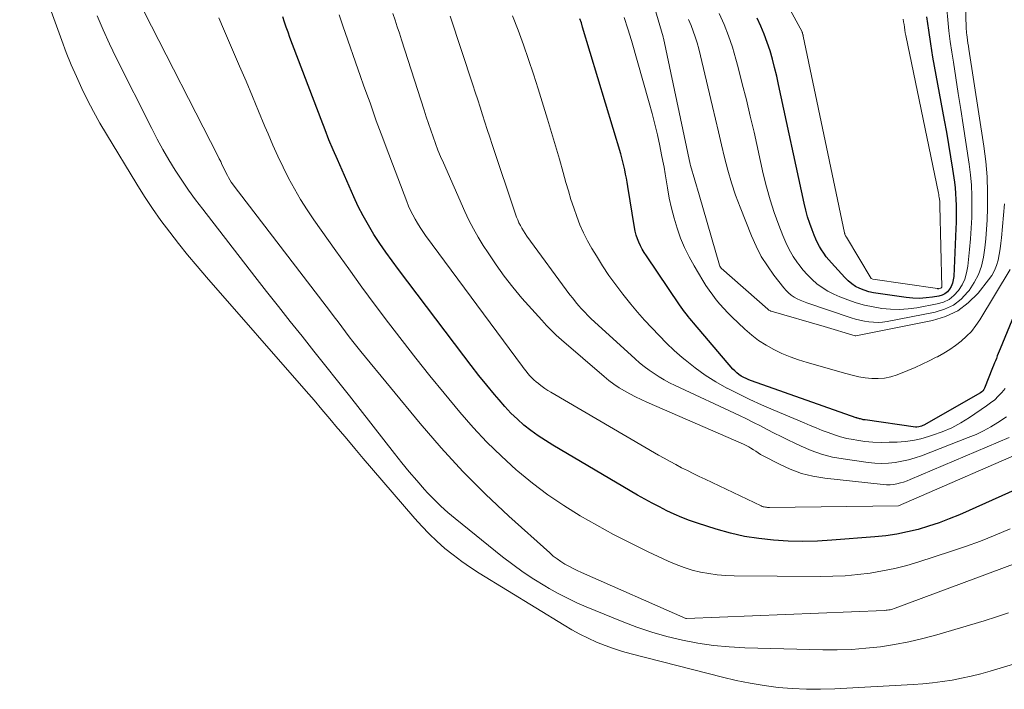
# Model space of a CAD drawing. Units: feet. Extents: x 1184172 to 1189172, y 7076370 to 7083870.
# Drawn here: x 1185645 to 1185700, y 7078114 to 7078151 of the extents above; entities that cross this region are included whole.
import ezdxf

# ---------------------------------------------------------------- set-up
doc = ezdxf.new("R2010")
doc.units = ezdxf.units.FT
doc.header["$MEASUREMENT"] = 0
doc.layers.add('Level 44', color=7, linetype='Continuous', lineweight=0)
doc.layers.add('Level 45', color=7, linetype='Continuous', lineweight=0)

msp = doc.modelspace()

# ---------------------------------------------------------------- linework, layer by layer
at = {"layer": 'Level 44', "color": 32, "linetype": 'Continuous', "lineweight": 30, "flags": 128}
for points, elevation in [([(1185701.03, 7078124.8), (1185697.73, 7078123.33), (1185697.16, 7078123.1), (1185696.59, 7078122.88), (1185696, 7078122.69), (1185695.41, 7078122.51), (1185694.81, 7078122.37), (1185694.21, 7078122.24), (1185693.6, 7078122.15), (1185692.99, 7078122.09), (1185690.57, 7078121.9), (1185689.75, 7078121.85), (1185688.93, 7078121.83), (1185688.11, 7078121.85), (1185687.29, 7078121.9), (1185686.47, 7078121.99), (1185685.66, 7078122.11), (1185684.86, 7078122.3), (1185684.07, 7078122.52), (1185683.01, 7078122.86), (1185682.57, 7078123.01), (1185682.13, 7078123.17), (1185681.71, 7078123.36), (1185681.29, 7078123.56), (1185680.87, 7078123.77), (1185680.46, 7078123.99), (1185680.05, 7078124.21), (1185679.65, 7078124.44), (1185674.89, 7078127.24), (1185674.47, 7078127.5), (1185674.05, 7078127.78), (1185673.65, 7078128.07), (1185673.26, 7078128.38), (1185672.89, 7078128.71), (1185672.53, 7078129.05), (1185672.19, 7078129.42), (1185671.86, 7078129.79), (1185671.61, 7078130.09), (1185671.17, 7078130.63), (1185670.73, 7078131.17), (1185670.3, 7078131.72), (1185669.88, 7078132.27), (1185666.21, 7078137.13), (1185665.85, 7078137.62), (1185665.5, 7078138.1), (1185665.16, 7078138.6), (1185664.83, 7078139.1), (1185664.52, 7078139.62), (1185664.22, 7078140.14), (1185663.95, 7078140.67), (1185663.7, 7078141.22), (1185662.78, 7078143.31), (1185662.54, 7078143.87), (1185662.3, 7078144.43), (1185662.08, 7078144.99), (1185661.86, 7078145.56), (1185660.11, 7078150.19), (1185660, 7078150.48), (1185659.9, 7078150.76), (1185659.8, 7078151.05), (1185659.71, 7078151.34)], 2230), ([(1185692.13, 7078128.73), (1185692.11, 7078128.73), (1185692.09, 7078128.74), (1185692.01, 7078128.76), (1185691.99, 7078128.77), (1185691.97, 7078128.78), (1185691.95, 7078128.79), (1185691.93, 7078128.79), (1185686.04, 7078130.87), (1185685.89, 7078130.93), (1185685.75, 7078130.99), (1185685.61, 7078131.06), (1185685.47, 7078131.13), (1185685.34, 7078131.22), (1185685.22, 7078131.31), (1185685.11, 7078131.42), (1185685, 7078131.53), (1185682.79, 7078134.12), (1185682.69, 7078134.24), (1185682.59, 7078134.37), (1185682.49, 7078134.49), (1185682.39, 7078134.62), (1185682.29, 7078134.75), (1185682.19, 7078134.88), (1185682.1, 7078135.01), (1185682.01, 7078135.15), (1185680.14, 7078137.9), (1185680.02, 7078138.09), (1185679.91, 7078138.27), (1185679.81, 7078138.46), (1185679.72, 7078138.66), (1185679.64, 7078138.86), (1185679.57, 7078139.07), (1185679.52, 7078139.28), (1185679.47, 7078139.49), (1185679.1, 7078141.8), (1185679.06, 7078142.04), (1185679.02, 7078142.27), (1185678.97, 7078142.5), (1185678.93, 7078142.73), (1185678.88, 7078142.96), (1185678.82, 7078143.19), (1185678.76, 7078143.41), (1185678.7, 7078143.64), (1185676.56, 7078150.77), (1185676.49, 7078151), (1185676.41, 7078151.23)], 2240), ([(1185695.89, 7078151.35), (1185695.99, 7078150.59), (1185696.1, 7078149.83), (1185696.23, 7078149.07), (1185696.88, 7078145.53), (1185697, 7078144.85), (1185697.12, 7078144.16), (1185697.23, 7078143.47), (1185697.34, 7078142.78), (1185697.45, 7078142.04), (1185697.49, 7078141.72), (1185697.52, 7078141.4), (1185697.54, 7078141.07), (1185697.56, 7078140.74), (1185697.56, 7078140.42), (1185697.56, 7078140.09), (1185697.55, 7078139.77), (1185697.54, 7078139.44), (1185697.42, 7078136.73), (1185697.39, 7078136.54), (1185697.35, 7078136.36), (1185697.28, 7078136.18), (1185697.18, 7078136.02), (1185697.06, 7078135.88), (1185696.92, 7078135.76), (1185696.76, 7078135.69), (1185696.58, 7078135.63), (1185696.23, 7078135.57), (1185695.86, 7078135.53), (1185695.49, 7078135.5), (1185695.12, 7078135.52), (1185694.75, 7078135.55), (1185693.16, 7078135.77), (1185692.9, 7078135.82), (1185692.64, 7078135.88), (1185692.39, 7078135.96), (1185692.14, 7078136.06), (1185691.9, 7078136.18), (1185691.68, 7078136.32), (1185691.48, 7078136.49), (1185691.29, 7078136.67), (1185690.55, 7078137.5), (1185690.4, 7078137.67), (1185690.25, 7078137.85), (1185690.12, 7078138.04), (1185689.99, 7078138.23), (1185689.87, 7078138.43), (1185689.76, 7078138.63), (1185689.66, 7078138.84), (1185689.57, 7078139.06), (1185689.45, 7078139.36), (1185689.32, 7078139.72), (1185689.2, 7078140.1), (1185689.1, 7078140.47), (1185689.01, 7078140.86), (1185687.57, 7078147.53), (1185687.47, 7078148.01), (1185687.35, 7078148.49), (1185687.22, 7078148.96), (1185687.09, 7078149.43), (1185686.93, 7078149.9), (1185686.76, 7078150.36), (1185686.57, 7078150.81), (1185686.36, 7078151.26)], 2250), ([(1185701.59, 7078136.49), (1185700.02, 7078132.66), (1185699.97, 7078132.53), (1185699.92, 7078132.4), (1185699.86, 7078132.27), (1185699.81, 7078132.13), (1185699.76, 7078132), (1185699.7, 7078131.87), (1185699.65, 7078131.73), (1185699.6, 7078131.6), (1185699.14, 7078130.45), (1185699.1, 7078130.37), (1185699.05, 7078130.3), (1185698.99, 7078130.24), (1185698.92, 7078130.19), (1185695.74, 7078128.38), (1185695.68, 7078128.35), (1185695.61, 7078128.32), (1185695.53, 7078128.29), (1185695.46, 7078128.27), (1185695.35, 7078128.25), (1185695.33, 7078128.25), (1185695.31, 7078128.25), (1185695.29, 7078128.25), (1185695.26, 7078128.25), (1185692.43, 7078128.67), (1185692.38, 7078128.67), (1185692.33, 7078128.68), (1185692.28, 7078128.69), (1185692.23, 7078128.7), (1185692.17, 7078128.72), (1185692.15, 7078128.72), (1185692.13, 7078128.73)], 2240)]:
    msp.add_lwpolyline(points, dxfattribs=dict(at, elevation=elevation))
at = {"layer": 'Level 45', "color": 32, "linetype": 'Continuous', "lineweight": 0, "flags": 128}
for points, elevation in [([(1185697.87, 7078158.51), (1185698.12, 7078150.76), (1185698.12, 7078150.65), (1185698.13, 7078150.54), (1185698.14, 7078150.44), (1185698.15, 7078150.33), (1185698.17, 7078150.2), (1185698.19, 7078150.03), (1185698.21, 7078149.86), (1185698.24, 7078149.69), (1185698.26, 7078149.52), (1185699.1, 7078144.06), (1185699.21, 7078143.2), (1185699.29, 7078142.34), (1185699.31, 7078141.47), (1185699.31, 7078140.6), (1185699.29, 7078139.91), (1185699.26, 7078139.39), (1185699.22, 7078138.86), (1185699.16, 7078138.34), (1185699.09, 7078137.82), (1185698.97, 7078137.32), (1185698.8, 7078136.84), (1185698.56, 7078136.39), (1185698.28, 7078135.95), (1185698.21, 7078135.87), (1185697.83, 7078135.46), (1185697.4, 7078135.12), (1185696.9, 7078134.89), (1185696.37, 7078134.72), (1185693.67, 7078134.21), (1185693.41, 7078134.17), (1185693.16, 7078134.15), (1185692.9, 7078134.16), (1185692.65, 7078134.18), (1185692.4, 7078134.22), (1185692.14, 7078134.27), (1185691.9, 7078134.33), (1185691.65, 7078134.41), (1185689.15, 7078135.25), (1185688.97, 7078135.32), (1185688.79, 7078135.4), (1185688.61, 7078135.48), (1185688.44, 7078135.58), (1185688.28, 7078135.69), (1185688.13, 7078135.81), (1185687.99, 7078135.95), (1185687.87, 7078136.09), (1185687.31, 7078136.81), (1185686.94, 7078137.33), (1185686.6, 7078137.87), (1185686.31, 7078138.44), (1185686.04, 7078139.03), (1185685.41, 7078140.63), (1185685.15, 7078141.32), (1185684.92, 7078142.01), (1185684.71, 7078142.72), (1185684.53, 7078143.43), (1185684.36, 7078144.15), (1185684.19, 7078144.87), (1185684.02, 7078145.58), (1185683.85, 7078146.3), (1185683.08, 7078149.55), (1185682.99, 7078149.88), (1185682.89, 7078150.21), (1185682.78, 7078150.53), (1185682.65, 7078150.85), (1185682.5, 7078151.19)], 2246), ([(1185703.82, 7078115.84), (1185699.47, 7078114.54), (1185698.93, 7078114.39), (1185698.4, 7078114.25), (1185697.86, 7078114.14), (1185697.32, 7078114.03), (1185696.78, 7078113.95), (1185696.23, 7078113.87), (1185695.68, 7078113.82), (1185695.13, 7078113.78), (1185690.73, 7078113.54), (1185689.93, 7078113.51), (1185689.14, 7078113.52), (1185688.34, 7078113.56), (1185687.55, 7078113.62), (1185686.76, 7078113.73), (1185685.97, 7078113.85), (1185685.19, 7078114.01), (1185684.41, 7078114.19), (1185679.28, 7078115.5), (1185678.79, 7078115.64), (1185678.3, 7078115.8), (1185677.82, 7078115.98), (1185677.34, 7078116.17), (1185676.87, 7078116.39), (1185676.41, 7078116.61), (1185675.96, 7078116.86), (1185675.52, 7078117.12), (1185670.75, 7078120.05), (1185670.25, 7078120.37), (1185669.76, 7078120.71), (1185669.28, 7078121.07), (1185668.82, 7078121.44), (1185668.37, 7078121.84), (1185667.93, 7078122.25), (1185667.52, 7078122.68), (1185667.12, 7078123.12), (1185664.69, 7078125.96), (1185664.22, 7078126.5), (1185663.76, 7078127.05), (1185663.3, 7078127.6), (1185662.84, 7078128.15), (1185662.79, 7078128.21), (1185662.35, 7078128.73), (1185661.91, 7078129.25), (1185661.47, 7078129.77), (1185661.02, 7078130.28), (1185655.42, 7078136.7), (1185654.89, 7078137.32), (1185654.36, 7078137.95), (1185653.85, 7078138.59), (1185653.35, 7078139.23), (1185652.86, 7078139.89), (1185652.39, 7078140.56), (1185651.94, 7078141.24), (1185651.51, 7078141.93), (1185649.8, 7078144.74), (1185649.43, 7078145.37), (1185649.07, 7078146.01), (1185648.73, 7078146.66), (1185648.41, 7078147.31), (1185648.11, 7078147.98), (1185647.81, 7078148.65), (1185647.54, 7078149.33), (1185647.28, 7078150.02), (1185644.92, 7078156.53)], 2222), ([(1185700.26, 7078140.83), (1185700.1, 7078138.92), (1185700.06, 7078138.61), (1185700.02, 7078138.29), (1185699.97, 7078137.98), (1185699.91, 7078137.66), (1185699.82, 7078137.36), (1185699.7, 7078137.07), (1185699.55, 7078136.8), (1185699.37, 7078136.55), (1185698.78, 7078135.8), (1185698.23, 7078135.26), (1185697.64, 7078134.8), (1185696.96, 7078134.48), (1185696.22, 7078134.26), (1185691.92, 7078133.4), (1185691.88, 7078133.4), (1185690.13, 7078133.92), (1185687.16, 7078134.78), (1185687.15, 7078134.79), (1185687.13, 7078134.79), (1185687.11, 7078134.8), (1185687.09, 7078134.81), (1185687.03, 7078134.85), (1185687.01, 7078134.86), (1185686.99, 7078134.87), (1185686.98, 7078134.89), (1185686.96, 7078134.9), (1185684.35, 7078137.21), (1185684.27, 7078137.31), (1185684.25, 7078137.36), (1185684.25, 7078137.37), (1185683.1, 7078141.33), (1185682.63, 7078142.98), (1185682.61, 7078143.05), (1185681.1, 7078150.14), (1185681.08, 7078150.18), (1185681.08, 7078150.21), (1185679.15, 7078156.8)], 2244), ([(1185694.58, 7078151.21), (1185694.6, 7078151.06), (1185694.62, 7078150.91), (1185694.64, 7078150.76), (1185694.67, 7078150.6), (1185694.69, 7078150.45), (1185694.72, 7078150.3), (1185696.55, 7078141.43), (1185696.57, 7078141.34), (1185696.58, 7078141.26), (1185696.6, 7078141.18), (1185696.61, 7078141.09), (1185696.63, 7078140.96), (1185696.63, 7078140.94), (1185696.63, 7078140.92), (1185696.63, 7078140.9), (1185696.63, 7078140.88), (1185696.64, 7078140.8), (1185696.64, 7078140.78), (1185696.64, 7078140.76), (1185696.64, 7078140.74), (1185696.64, 7078140.72), (1185696.74, 7078136.14), (1185696.69, 7078136.07), (1185696.58, 7078136.06), (1185696.56, 7078136.05), (1185696.54, 7078136.05), (1185696.52, 7078136.05), (1185696.5, 7078136.06), (1185692.86, 7078136.59), (1185692.78, 7078136.63), (1185691.38, 7078138.95), (1185691.34, 7078139.02), (1185691.3, 7078139.12), (1185691.29, 7078139.14), (1185691.29, 7078139.15), (1185691.28, 7078139.17), (1185691.28, 7078139.19), (1185688.96, 7078150.26), (1185688.96, 7078150.28), (1185688.95, 7078150.3), (1185688.95, 7078150.32), (1185688.94, 7078150.34), (1185688.92, 7078150.42), (1185688.91, 7078150.44), (1185688.9, 7078150.46), (1185688.9, 7078150.48), (1185688.89, 7078150.5), (1185686.76, 7078154.44)], 2252), ([(1185700.92, 7078120.61), (1185694.13, 7078118.07), (1185694.06, 7078118.05), (1185693.98, 7078118.02), (1185693.91, 7078118.01), (1185693.84, 7078117.99), (1185693.76, 7078117.98), (1185693.68, 7078117.96), (1185693.61, 7078117.96), (1185693.53, 7078117.95), (1185682.39, 7078117.5), (1185682.36, 7078117.5), (1185676.49, 7078120.08), (1185676.25, 7078120.19), (1185676.02, 7078120.31), (1185675.78, 7078120.43), (1185675.56, 7078120.56), (1185675.33, 7078120.7), (1185675.12, 7078120.85), (1185674.91, 7078121.01), (1185674.71, 7078121.18), (1185672.42, 7078123.25), (1185671.1, 7078124.49), (1185669.83, 7078125.77), (1185668.61, 7078127.1), (1185667.43, 7078128.47), (1185664.09, 7078132.52), (1185663.87, 7078132.8), (1185663.65, 7078133.07), (1185663.44, 7078133.35), (1185663.23, 7078133.63), (1185663.02, 7078133.91), (1185662.81, 7078134.19), (1185662.59, 7078134.46), (1185662.38, 7078134.74), (1185656.97, 7078141.82), (1185656.88, 7078141.94), (1185656.8, 7078142.05), (1185656.73, 7078142.17), (1185656.65, 7078142.3), (1185656.59, 7078142.42), (1185656.52, 7078142.55), (1185656.46, 7078142.68), (1185656.4, 7078142.81), (1185656.37, 7078142.87), (1185656.29, 7078143.04), (1185656.22, 7078143.2), (1185656.14, 7078143.36), (1185656.06, 7078143.52), (1185651.92, 7078151.63)], 2226), ([(1185700.53, 7078127.68), (1185694.97, 7078125.31), (1185694.79, 7078125.24), (1185694.6, 7078125.17), (1185694.42, 7078125.12), (1185694.22, 7078125.07), (1185694.03, 7078125.04), (1185693.84, 7078125.02), (1185693.64, 7078125.02), (1185693.45, 7078125.03), (1185690.17, 7078125.39), (1185689.5, 7078125.5), (1185688.86, 7078125.66), (1185688.23, 7078125.89), (1185687.62, 7078126.17), (1185686.7, 7078126.65), (1185686.56, 7078126.73), (1185686.42, 7078126.81), (1185686.29, 7078126.9), (1185686.16, 7078126.99), (1185686.02, 7078127.08), (1185685.89, 7078127.16), (1185685.75, 7078127.23), (1185685.6, 7078127.3), (1185680.16, 7078129.67), (1185679.84, 7078129.81), (1185679.53, 7078129.96), (1185679.22, 7078130.13), (1185678.91, 7078130.3), (1185678.61, 7078130.48), (1185678.32, 7078130.68), (1185678.04, 7078130.89), (1185677.77, 7078131.11), (1185675.38, 7078133.17), (1185675.08, 7078133.43), (1185674.8, 7078133.7), (1185674.53, 7078133.98), (1185674.26, 7078134.27), (1185673.15, 7078135.52), (1185672.64, 7078136.13), (1185672.15, 7078136.75), (1185671.69, 7078137.4), (1185671.24, 7078138.06), (1185670.97, 7078138.48), (1185670.69, 7078138.94), (1185670.42, 7078139.41), (1185670.17, 7078139.9), (1185669.94, 7078140.39), (1185668.73, 7078143.13), (1185668.57, 7078143.49), (1185668.42, 7078143.85), (1185668.28, 7078144.22), (1185668.15, 7078144.59), (1185668.02, 7078144.97), (1185667.9, 7078145.34), (1185667.77, 7078145.71), (1185667.65, 7078146.09), (1185666.38, 7078150.05), (1185666.26, 7078150.42), (1185666.14, 7078150.79), (1185666.02, 7078151.16), (1185665.9, 7078151.53)], 2234), ([(1185697.03, 7078151.78), (1185697.08, 7078151.17), (1185697.14, 7078150.56), (1185697.22, 7078149.96), (1185697.31, 7078149.35), (1185697.4, 7078148.79), (1185697.54, 7078147.91), (1185697.67, 7078147.03), (1185697.81, 7078146.14), (1185697.94, 7078145.26), (1185698.28, 7078143.06), (1185698.35, 7078142.46), (1185698.41, 7078141.87), (1185698.44, 7078141.27), (1185698.44, 7078140.67), (1185698.43, 7078140.06), (1185698.4, 7078139.46), (1185698.36, 7078138.86), (1185698.31, 7078138.26), (1185698.21, 7078137.31), (1185698.14, 7078136.94), (1185698.03, 7078136.59), (1185697.88, 7078136.26), (1185697.68, 7078135.94), (1185697.43, 7078135.67), (1185697.16, 7078135.45), (1185696.84, 7078135.29), (1185696.49, 7078135.19), (1185695.34, 7078134.98), (1185694.85, 7078134.91), (1185694.36, 7078134.88), (1185693.87, 7078134.89), (1185693.38, 7078134.93), (1185692.89, 7078135.02), (1185692.4, 7078135.12), (1185691.93, 7078135.26), (1185691.46, 7078135.42), (1185691.01, 7078135.59), (1185690.67, 7078135.74), (1185690.34, 7078135.91), (1185690.03, 7078136.11), (1185689.73, 7078136.32), (1185689.45, 7078136.57), (1185689.19, 7078136.83), (1185688.94, 7078137.11), (1185688.72, 7078137.4), (1185688.64, 7078137.51), (1185688.4, 7078137.87), (1185688.17, 7078138.25), (1185687.98, 7078138.64), (1185687.81, 7078139.04), (1185687.58, 7078139.63), (1185687.32, 7078140.34), (1185687.09, 7078141.05), (1185686.89, 7078141.78), (1185686.71, 7078142.51), (1185686.19, 7078144.85), (1185685.98, 7078145.76), (1185685.76, 7078146.67), (1185685.53, 7078147.58), (1185685.3, 7078148.49), (1185685.17, 7078148.97), (1185684.98, 7078149.63), (1185684.76, 7078150.27), (1185684.51, 7078150.91), (1185684.24, 7078151.54)], 2248), ([(1185700.5, 7078117.81), (1185699.81, 7078117.58), (1185699.12, 7078117.37), (1185696.46, 7078116.58), (1185695.68, 7078116.37), (1185694.89, 7078116.19), (1185694.09, 7078116.04), (1185693.29, 7078115.91), (1185692.48, 7078115.83), (1185691.68, 7078115.76), (1185690.86, 7078115.74), (1185690.05, 7078115.74), (1185685.68, 7078115.85), (1185684.79, 7078115.9), (1185683.91, 7078115.98), (1185683.04, 7078116.11), (1185682.17, 7078116.27), (1185681.3, 7078116.49), (1185680.45, 7078116.73), (1185679.61, 7078117.01), (1185678.78, 7078117.32), (1185676.76, 7078118.15), (1185676.23, 7078118.38), (1185675.7, 7078118.63), (1185675.18, 7078118.9), (1185674.67, 7078119.18), (1185674.43, 7078119.33), (1185673.81, 7078119.71), (1185673.21, 7078120.11), (1185672.63, 7078120.53), (1185672.05, 7078120.97), (1185669.39, 7078123.12), (1185668.99, 7078123.46), (1185668.59, 7078123.82), (1185668.21, 7078124.19), (1185667.84, 7078124.57), (1185667.67, 7078124.76), (1185667.24, 7078125.25), (1185666.81, 7078125.74), (1185666.39, 7078126.25), (1185665.98, 7078126.77), (1185663.45, 7078130.02), (1185662.79, 7078130.86), (1185662.13, 7078131.7), (1185661.46, 7078132.54), (1185660.79, 7078133.37), (1185660.12, 7078134.21), (1185659.46, 7078135.05), (1185658.8, 7078135.89), (1185658.14, 7078136.73), (1185655.21, 7078140.52), (1185654.81, 7078141.05), (1185654.41, 7078141.6), (1185654.03, 7078142.16), (1185653.66, 7078142.72), (1185653.31, 7078143.3), (1185652.97, 7078143.88), (1185652.65, 7078144.47), (1185652.34, 7078145.07), (1185650.35, 7078149.04), (1185649.97, 7078149.82), (1185649.61, 7078150.61), (1185649.27, 7078151.4)], 2224), ([(1185700.58, 7078122.54), (1185699.75, 7078122.19), (1185698.92, 7078121.85), (1185698.08, 7078121.55), (1185697.23, 7078121.26), (1185695.45, 7078120.68), (1185694.78, 7078120.48), (1185694.1, 7078120.31), (1185693.41, 7078120.17), (1185692.72, 7078120.05), (1185692.02, 7078119.97), (1185691.32, 7078119.9), (1185690.62, 7078119.87), (1185689.91, 7078119.86), (1185685.07, 7078119.89), (1185684.6, 7078119.91), (1185684.12, 7078119.95), (1185683.65, 7078120.02), (1185683.18, 7078120.1), (1185682.71, 7078120.22), (1185682.26, 7078120.36), (1185681.81, 7078120.53), (1185681.37, 7078120.72), (1185680.24, 7078121.25), (1185679.27, 7078121.73), (1185678.3, 7078122.22), (1185677.36, 7078122.74), (1185676.42, 7078123.27), (1185675.5, 7078123.85), (1185674.61, 7078124.45), (1185673.75, 7078125.1), (1185672.92, 7078125.79), (1185672.83, 7078125.86), (1185671.99, 7078126.62), (1185671.18, 7078127.41), (1185670.41, 7078128.24), (1185669.66, 7078129.1), (1185668.77, 7078130.18), (1185667.97, 7078131.15), (1185667.19, 7078132.14), (1185666.42, 7078133.13), (1185665.65, 7078134.13), (1185664.9, 7078135.13), (1185664.15, 7078136.14), (1185663.42, 7078137.16), (1185662.69, 7078138.18), (1185661.45, 7078139.92), (1185661.07, 7078140.48), (1185660.7, 7078141.06), (1185660.36, 7078141.66), (1185660.03, 7078142.26), (1185659.72, 7078142.88), (1185659.42, 7078143.5), (1185659.14, 7078144.12), (1185658.88, 7078144.76), (1185658.7, 7078145.18), (1185658.35, 7078146.03), (1185658, 7078146.87), (1185657.64, 7078147.72), (1185657.28, 7078148.56), (1185656.37, 7078150.66), (1185656.12, 7078151.28)], 2228), ([(1185702.23, 7078127.29), (1185694.31, 7078123.84), (1185687.07, 7078123.74), (1185687.01, 7078123.74), (1185686.95, 7078123.74), (1185686.89, 7078123.75), (1185686.83, 7078123.76), (1185686.77, 7078123.77), (1185686.71, 7078123.78), (1185686.65, 7078123.8), (1185686.6, 7078123.83), (1185683.45, 7078125.33), (1185683.11, 7078125.49), (1185682.78, 7078125.65), (1185682.45, 7078125.82), (1185682.12, 7078125.98), (1185681.8, 7078126.15), (1185681.47, 7078126.33), (1185681.15, 7078126.51), (1185680.83, 7078126.69), (1185674.77, 7078130.23), (1185674.6, 7078130.33), (1185674.44, 7078130.44), (1185674.28, 7078130.55), (1185674.12, 7078130.67), (1185674.07, 7078130.71), (1185673.94, 7078130.81), (1185673.82, 7078130.92), (1185673.7, 7078131.03), (1185673.59, 7078131.15), (1185673.48, 7078131.28), (1185673.38, 7078131.41), (1185673.28, 7078131.54), (1185673.18, 7078131.67), (1185667.73, 7078139.05), (1185667.57, 7078139.27), (1185667.42, 7078139.5), (1185667.28, 7078139.73), (1185667.14, 7078139.97), (1185667.01, 7078140.21), (1185666.89, 7078140.45), (1185666.78, 7078140.7), (1185666.68, 7078140.95), (1185665.52, 7078144.02), (1185665.33, 7078144.51), (1185665.15, 7078145.01), (1185664.96, 7078145.5), (1185664.79, 7078146), (1185664.61, 7078146.5), (1185664.43, 7078147), (1185664.25, 7078147.5), (1185664.08, 7078147.99), (1185663.09, 7078150.83), (1185662.87, 7078151.45)], 2232), ([(1185700.38, 7078128.84), (1185699.9, 7078128.53), (1185699.5, 7078128.28), (1185699.09, 7078128.05), (1185698.67, 7078127.85), (1185698.23, 7078127.67), (1185695.61, 7078126.65), (1185695.24, 7078126.53), (1185694.88, 7078126.42), (1185694.5, 7078126.34), (1185694.12, 7078126.27), (1185693.74, 7078126.23), (1185693.36, 7078126.21), (1185692.98, 7078126.23), (1185692.6, 7078126.27), (1185691.21, 7078126.47), (1185690.6, 7078126.58), (1185689.99, 7078126.74), (1185689.41, 7078126.94), (1185688.84, 7078127.19), (1185688.49, 7078127.35), (1185688.1, 7078127.54), (1185687.71, 7078127.74), (1185687.32, 7078127.93), (1185686.93, 7078128.13), (1185686.55, 7078128.33), (1185686.16, 7078128.53), (1185685.77, 7078128.72), (1185685.38, 7078128.91), (1185681.75, 7078130.61), (1185681.44, 7078130.76), (1185681.15, 7078130.92), (1185680.86, 7078131.09), (1185680.57, 7078131.27), (1185680.29, 7078131.46), (1185680.02, 7078131.67), (1185679.76, 7078131.88), (1185679.51, 7078132.1), (1185677.23, 7078134.19), (1185677.04, 7078134.36), (1185676.86, 7078134.54), (1185676.68, 7078134.73), (1185676.5, 7078134.92), (1185676.33, 7078135.11), (1185676.16, 7078135.31), (1185676, 7078135.51), (1185675.84, 7078135.71), (1185673.43, 7078139.01), (1185673.33, 7078139.16), (1185673.23, 7078139.3), (1185673.15, 7078139.45), (1185673.06, 7078139.6), (1185672.98, 7078139.76), (1185672.91, 7078139.92), (1185672.85, 7078140.08), (1185672.79, 7078140.24), (1185671.48, 7078144.17), (1185671.34, 7078144.58), (1185671.2, 7078145), (1185671.07, 7078145.42), (1185670.93, 7078145.84), (1185670.8, 7078146.26), (1185670.66, 7078146.68), (1185670.52, 7078147.1), (1185670.39, 7078147.52), (1185669.11, 7078151.38)], 2236), ([(1185700.31, 7078130.43), (1185700.12, 7078130.21), (1185699.92, 7078130), (1185699.72, 7078129.8), (1185699.49, 7078129.62), (1185699.26, 7078129.45), (1185698.3, 7078128.8), (1185697.81, 7078128.5), (1185697.3, 7078128.23), (1185696.77, 7078128), (1185696.23, 7078127.81), (1185695.99, 7078127.73), (1185695.56, 7078127.61), (1185695.12, 7078127.51), (1185694.68, 7078127.46), (1185694.23, 7078127.42), (1185693.79, 7078127.41), (1185693.33, 7078127.4), (1185692.87, 7078127.42), (1185692.41, 7078127.46), (1185691.96, 7078127.53), (1185691.77, 7078127.56), (1185691.41, 7078127.63), (1185691.06, 7078127.72), (1185690.71, 7078127.83), (1185690.36, 7078127.95), (1185690.02, 7078128.08), (1185689.68, 7078128.22), (1185689.34, 7078128.36), (1185689, 7078128.5), (1185687.27, 7078129.24), (1185686.61, 7078129.52), (1185685.96, 7078129.82), (1185685.31, 7078130.13), (1185684.68, 7078130.46), (1185684.66, 7078130.46), (1185684.05, 7078130.81), (1185683.45, 7078131.19), (1185682.88, 7078131.6), (1185682.33, 7078132.04), (1185682.16, 7078132.18), (1185681.71, 7078132.58), (1185681.28, 7078132.98), (1185680.86, 7078133.41), (1185680.44, 7078133.84), (1185680.04, 7078134.28), (1185679.65, 7078134.73), (1185679.27, 7078135.18), (1185678.89, 7078135.65), (1185678.82, 7078135.74), (1185678.42, 7078136.26), (1185678.03, 7078136.79), (1185677.67, 7078137.33), (1185677.33, 7078137.89), (1185677.08, 7078138.31), (1185676.83, 7078138.74), (1185676.61, 7078139.19), (1185676.41, 7078139.65), (1185676.23, 7078140.12), (1185676.06, 7078140.59), (1185675.9, 7078141.07), (1185675.76, 7078141.55), (1185675.62, 7078142.03), (1185675.46, 7078142.58), (1185675.25, 7078143.33), (1185675.03, 7078144.09), (1185674.81, 7078144.84), (1185674.58, 7078145.59), (1185674.06, 7078147.29), (1185673.79, 7078148.12), (1185673.52, 7078148.95), (1185673.23, 7078149.77), (1185672.93, 7078150.59), (1185672.61, 7078151.4)], 2238), ([(1185700.58, 7078137.13), (1185698.89, 7078134.3), (1185698.66, 7078133.97), (1185698.42, 7078133.65), (1185698.14, 7078133.37), (1185697.84, 7078133.1), (1185697.52, 7078132.86), (1185697.19, 7078132.63), (1185696.85, 7078132.42), (1185696.5, 7078132.22), (1185696.43, 7078132.19), (1185696.04, 7078131.99), (1185695.64, 7078131.8), (1185695.24, 7078131.62), (1185694.83, 7078131.45), (1185694.23, 7078131.21), (1185693.88, 7078131.1), (1185693.53, 7078131.02), (1185693.17, 7078130.99), (1185692.81, 7078131), (1185692.44, 7078131.04), (1185692.08, 7078131.1), (1185691.71, 7078131.18), (1185691.36, 7078131.27), (1185689.17, 7078131.89), (1185688.69, 7078132.04), (1185688.22, 7078132.21), (1185687.76, 7078132.41), (1185687.31, 7078132.62), (1185686.87, 7078132.87), (1185686.45, 7078133.14), (1185686.06, 7078133.44), (1185685.68, 7078133.77), (1185684.95, 7078134.46), (1185684.72, 7078134.7), (1185684.49, 7078134.93), (1185684.27, 7078135.18), (1185684.06, 7078135.43), (1185683.87, 7078135.69), (1185683.67, 7078135.96), (1185683.49, 7078136.23), (1185683.32, 7078136.51), (1185682.82, 7078137.33), (1185682.54, 7078137.84), (1185682.28, 7078138.36), (1185682.06, 7078138.9), (1185681.87, 7078139.45), (1185681.7, 7078140.02), (1185681.56, 7078140.58), (1185681.43, 7078141.15), (1185681.33, 7078141.72), (1185681.26, 7078142.17), (1185681.2, 7078142.52), (1185681.14, 7078142.88), (1185681.07, 7078143.23), (1185681, 7078143.58), (1185680.89, 7078144.09), (1185680.76, 7078144.7), (1185680.62, 7078145.3), (1185680.46, 7078145.91), (1185680.3, 7078146.5), (1185679.3, 7078150.02), (1185679.1, 7078150.67), (1185678.9, 7078151.31)], 2242)]:
    msp.add_lwpolyline(points, dxfattribs=dict(at, elevation=elevation))

doc.saveas('drawing.dxf')
